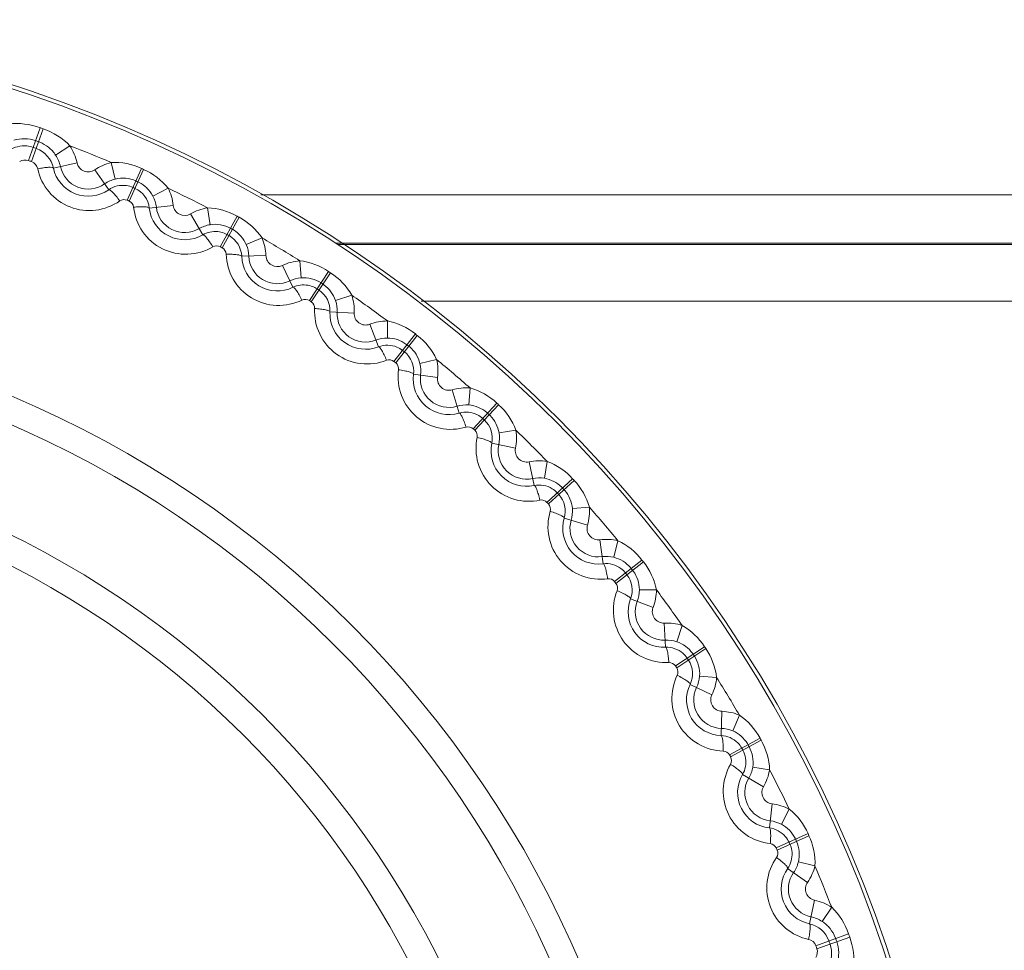
# Model space of a CAD drawing. Units: millimetres. Extents: x 54911 to 57129, y 2753 to 4264.
# Drawn here: x 55651 to 55659, y 3257 to 3266 of the extents above; entities that cross this region are included whole.
import ezdxf

# ---------------------------------------------------------------- set-up
doc = ezdxf.new("R2010")
doc.units = ezdxf.units.MM
doc.layers.add('细实线', color=7, linetype='Continuous', lineweight=13)

msp = doc.modelspace()

# ---------------------------------------------------------------- linework, layer by layer
at = {"layer": '细实线'}
for p, q in [((55650.6688, 3264.4396), (55650.7714, 3264.7286)), ((55650.6954, 3264.4301), (55650.7987, 3264.7188)), ((55651.0329, 3264.5696), (55650.9075, 3264.4874)), ((55651.3972, 3264.4225), (55651.4327, 3264.2767)), ((55650.888, 3264.3733), (55651.0963, 3264.4183)), ((55651.2526, 3264.357), (55651.3747, 3264.1825)), ((55651.537, 3264.0905), (55651.663, 3264.3701)), ((55651.5551, 3264.0824), (55651.6816, 3264.3618)), ((55651.8966, 3264.197), (55651.7638, 3264.1272)), ((55664.256, 3264.1365), (55652.7128, 3264.1365)), ((55651.7314, 3264.0214), (55651.9432, 3264.0452)), ((55652.2438, 3264.0231), (55652.2674, 3263.875)), ((55652.0943, 3263.9695), (55652.2021, 3263.7857)), ((55652.3565, 3263.6811), (55652.5045, 3263.9497)), ((55652.3739, 3263.6715), (55652.5223, 3263.9398)), ((55652.7234, 3263.7583), (55652.5855, 3263.6994)), ((55664.256, 3263.7131), (55653.3731, 3263.7131)), ((55653.3907, 3263.7011), (55669.0668, 3263.7011)), ((55652.5447, 3263.5966), (55652.7577, 3263.6033)), ((55653.0555, 3263.5572), (55653.0672, 3263.4077)), ((55652.9023, 3263.5158), (55652.995, 3263.3239)), ((55653.1405, 3263.2072), (55653.3095, 3263.4631)), ((55653.1571, 3263.1962), (55653.3265, 3263.4518)), ((55653.5124, 3263.2548), (55653.3702, 3263.2071)), ((55654.1236, 3263.2014), (55672.8363, 3263.2014)), ((55653.3214, 3263.1079), (55653.5342, 3263.0975)), ((55653.6713, 3262.9987), (55653.7483, 3262.8)), ((55653.8273, 3263.0277), (55653.827, 3262.8777)), ((55653.884, 3262.672), (55654.073, 3262.9135)), ((55653.8996, 3262.6597), (55654.089, 3262.9009)), ((55654.2585, 3262.6896), (55654.1129, 3262.6535)), ((55654.0563, 3262.5585), (55654.2676, 3262.5311)), ((55654.5542, 3262.4379), (55654.5418, 3262.2885)), ((55654.3963, 3262.4215), (55654.4571, 3262.2173)), ((55654.5821, 3262.0789), (55654.7899, 3262.3044)), ((55654.5967, 3262.0654), (55654.8049, 3262.2906)), ((55654.9569, 3262.0664), (55654.8089, 3262.0421)), ((55654.7448, 3261.9519), (55654.9532, 3261.9077)), ((55655.0727, 3261.7881), (55655.117, 3261.5797)), ((55655.2314, 3261.7918), (55655.2071, 3261.6438)), ((55655.2304, 3261.4317), (55655.4556, 3261.6398)), ((55655.2439, 3261.4171), (55655.4695, 3261.6248)), ((55655.603, 3261.3892), (55655.4535, 3261.3768)), ((55655.5866, 3261.2312), (55655.3824, 3261.2921)), ((55655.6961, 3261.1025), (55655.7235, 3260.8912)), ((55655.8546, 3261.0935), (55655.8185, 3260.9479)), ((55655.8248, 3260.7345), (55656.0659, 3260.924)), ((55655.837, 3260.7189), (55656.0785, 3260.9079)), ((55656.0785, 3260.9079), (55656.0659, 3260.924)), ((55655.837, 3260.7189), (55655.8248, 3260.7345)), ((55656.1927, 3260.6623), (55656.0427, 3260.662)), ((55656.1637, 3260.5062), (55655.965, 3260.5832)), ((55656.2626, 3260.3691), (55656.2729, 3260.1563)), ((55656.4198, 3260.3474), (55656.3722, 3260.2052)), ((55656.6169, 3260.1615), (55656.3613, 3259.992)), ((55656.3722, 3259.9755), (55656.6281, 3260.1445)), ((55656.7223, 3259.8905), (55656.5727, 3259.9022)), ((55656.6808, 3259.7372), (55656.489, 3259.8299)), ((55656.7684, 3259.5927), (55656.7616, 3259.3797)), ((55656.9234, 3259.5584), (55656.8645, 3259.4204)), ((55656.8365, 3259.2088), (55657.1049, 3259.3573)), ((55656.8461, 3259.1915), (55657.1147, 3259.3394)), ((55657.1882, 3259.0787), (55657.0401, 3259.1024)), ((55657.1346, 3258.9293), (55656.9508, 3259.0371)), ((55657.2103, 3258.7781), (55657.1865, 3258.5664)), ((55657.362, 3258.7315), (55657.2922, 3258.5988)), ((55657.2474, 3258.3901), (55657.5268, 3258.5165)), ((55657.2556, 3258.372), (55657.5352, 3258.4979)), ((55657.5352, 3258.4979), (55657.5268, 3258.5165)), ((55657.2556, 3258.372), (55657.2474, 3258.3901)), ((55657.5221, 3258.0875), (55657.3475, 3258.2097)), ((55657.5875, 3258.2322), (55657.4418, 3258.2676)), ((55657.5834, 3257.9312), (55657.5383, 3257.7229)), ((55657.7346, 3257.8679), (55657.6524, 3257.7424)), ((55657.5951, 3257.5303), (55657.8839, 3257.6337)), ((55657.6046, 3257.5038), (55657.8936, 3257.6064))]:
    msp.add_line(p, q, dxfattribs=at)
for radius in [11.9947, 11.9615, 9.4247, 9.1931, 8.3118, 8.0674]:
    msp.add_circle((55646.8493, 3253.6843), radius, dxfattribs=at)
for centre, radius, start, end in [((55646.8493, 3253.6843), 11.72, 70.30708, 70.44868), ((55646.8493, 3253.6843), 11.5993, 70.30708, 70.44868), ((55650.6588, 3264.3278), 0.2945, 68.27791, 70.31931), ((55650.6562, 3264.3218), 0.3011, 51.06124, 68.23089), ((55650.6309, 3264.3327), 0.2362, 70.45275, 84.23176), ((55646.8493, 3253.6843), 11.5362, 70.30708, 70.44868), ((55650.6572, 3264.3234), 0.2361, 12.18482, 70.30705), ((55650.6558, 3264.3222), 0.301, 33.27115, 50.95327), ((55646.8493, 3253.6843), 11.6616, 67.04627, 68.9764), ((55650.6572, 3264.3234), 0.4492, 12.20172, 33.23252), ((55646.8493, 3253.6843), 11.4134, 70.30708, 70.44868), ((55650.6663, 3264.349), 0.0862, 11.93082, 70.25158), ((55650.6572, 3264.3234), 0.2992, 12.20172, 33.23252), ((55651.4987, 3264.0054), 0.4292, 103.68035, 124.99101), ((55651.1946, 3264.4392), 0.3136, 192.13656, 305.05711), ((55651.1948, 3264.4396), 0.2508, 192.20172, 304.99101), ((55651.1948, 3264.4396), 0.1008, 192.20172, 304.99101), ((55646.8493, 3253.6843), 11.72, 65.65015, 65.74985), ((55651.4987, 3264.0054), 0.2792, 103.67578, 124.99101), ((55646.8493, 3253.6843), 11.5993, 65.65015, 65.74985), ((55651.5186, 3264.0014), 0.2747, 63.42407, 65.66359), ((55651.4987, 3264.0053), 0.2163, 65.75536, 80.999), ((55646.8493, 3253.6843), 11.5362, 65.65015, 65.74985), ((55651.5167, 3263.9974), 0.2161, 6.39459, 65.65014), ((55651.5155, 3263.9958), 0.2811, 45.95656, 63.37574), ((55651.5152, 3263.9963), 0.2809, 27.76457, 45.84246), ((55646.8493, 3253.6843), 11.6616, 62.44627, 64.35373), ((55651.5166, 3263.9973), 0.4292, 6.40899, 27.7196), ((55646.8493, 3253.6843), 11.4134, 65.65015, 65.74985), ((55651.5166, 3263.9973), 0.2792, 6.40899, 27.72422), ((55652.0431, 3264.0561), 0.3136, 186.34289, 300.45711), ((55652.0433, 3264.0565), 0.2508, 186.40899, 300.39101), ((55652.0433, 3264.0565), 0.1008, 186.40899, 300.39101), ((55652.3115, 3263.5993), 0.4292, 99.08032, 120.39101), ((55646.8493, 3253.6843), 11.72, 61.05015, 61.14985), ((55652.3115, 3263.5993), 0.2792, 99.07578, 120.39101), ((55646.8493, 3253.6843), 11.5993, 61.05015, 61.14985), ((55652.331, 3263.5937), 0.2747, 58.82407, 61.06359), ((55652.3275, 3263.5884), 0.2811, 41.35656, 58.77574), ((55652.3113, 3263.5985), 0.217, 68.96469, 84.01639), ((55652.3114, 3263.5991), 0.2164, 61.15536, 68.92715), ((55646.8493, 3253.6843), 11.5362, 61.05015, 61.14985), ((55652.3287, 3263.5898), 0.2161, 1.79459, 61.05014), ((55652.3272, 3263.5889), 0.2809, 23.16457, 41.24246), ((55652.3287, 3263.5898), 0.4292, 1.80899, 23.11961), ((55646.8493, 3253.6843), 11.6616, 57.84627, 59.75373), ((55646.8493, 3253.6843), 11.4134, 61.05015, 61.14985), ((55652.3287, 3263.5898), 0.2792, 1.80899, 23.12422), ((55652.8582, 3263.6061), 0.3136, 181.74289, 295.85711), ((55652.8584, 3263.6065), 0.2508, 181.80899, 295.79101), ((55652.8584, 3263.6065), 0.1008, 181.80899, 295.79101), ((55653.089, 3263.1293), 0.4292, 94.48033, 115.79101), ((55653.089, 3263.1293), 0.2792, 94.47578, 115.79101), ((55646.8493, 3253.6843), 11.72, 56.45015, 56.54985), ((55653.0888, 3263.1285), 0.217, 64.36469, 79.41639), ((55653.0889, 3263.1291), 0.2164, 56.55536, 64.32715), ((55646.8493, 3253.6843), 11.5362, 56.45015, 56.54985), ((55653.1055, 3263.1185), 0.2161, 357.19459, 56.45014), ((55646.8493, 3253.6843), 11.5993, 56.45015, 56.54985), ((55653.108, 3263.1222), 0.2747, 54.22407, 56.46359), ((55653.1041, 3263.1172), 0.2811, 36.75656, 54.17574), ((55653.1039, 3263.1177), 0.2809, 18.56457, 36.64246), ((55646.8493, 3253.6843), 11.6616, 53.24627, 55.15373), ((55653.1055, 3263.1184), 0.4292, 357.20899, 18.5196), ((55646.8493, 3253.6843), 11.4134, 56.45015, 56.54985), ((55653.1055, 3263.1184), 0.2792, 357.20899, 18.52422), ((55653.6346, 3263.0923), 0.3136, 177.14285, 291.25715), ((55653.6348, 3263.0926), 0.2508, 177.20899, 291.19101), ((55653.6348, 3263.0926), 0.1008, 177.20899, 291.19101), ((55653.8264, 3262.5985), 0.4292, 89.88032, 111.19101), ((55653.8264, 3262.5985), 0.2792, 89.87578, 111.19101), ((55653.8262, 3262.5967), 0.2809, 71.77274, 89.83514), ((55653.8256, 3262.5968), 0.2811, 54.22587, 71.65846), ((55646.8493, 3253.6843), 11.72, 51.85015, 51.94985), ((55653.8264, 3262.5984), 0.2163, 51.95536, 67.199), ((55653.8292, 3262.6021), 0.2747, 51.9359, 54.17732), ((55646.8493, 3253.6843), 11.5993, 51.85015, 51.94985), ((55653.8448, 3262.5899), 0.2747, 49.62407, 51.86359), ((55653.8405, 3262.5851), 0.2811, 32.15656, 49.57574), ((55646.8493, 3253.6843), 11.5362, 51.85015, 51.94985), ((55653.842, 3262.5864), 0.2161, 352.59459, 51.85014), ((55653.8403, 3262.5857), 0.2809, 13.96457, 32.04246), ((55646.8493, 3253.6843), 11.4134, 51.85015, 51.94985), ((55653.8419, 3262.5863), 0.2792, 352.60899, 13.92422), ((55646.8493, 3253.6843), 11.6616, 48.64627, 50.55373), ((55653.8419, 3262.5863), 0.4292, 352.60899, 13.91961), ((55654.3672, 3262.5178), 0.3136, 172.54289, 286.65711), ((55654.3675, 3262.5181), 0.2508, 172.60899, 286.59101), ((55654.3675, 3262.5181), 0.1008, 172.60899, 286.59101), ((55654.5189, 3262.0102), 0.4292, 85.28033, 106.59101), ((55654.5189, 3262.0102), 0.2792, 85.27578, 106.59101), ((55654.5185, 3262.0085), 0.2809, 67.17274, 85.23514), ((55654.5179, 3262.0086), 0.2811, 49.62587, 67.05846), ((55646.8493, 3253.6843), 11.72, 47.25015, 47.34985), ((55654.5188, 3262.0101), 0.2163, 47.35536, 62.599), ((55654.5219, 3262.0136), 0.2747, 47.3359, 49.57732), ((55646.8493, 3253.6843), 11.5993, 47.25015, 47.34985), ((55654.5365, 3262.0001), 0.2747, 45.02407, 47.26359), ((55654.5318, 3261.9958), 0.2811, 27.55656, 44.97574), ((55646.8493, 3253.6843), 11.5362, 47.25015, 47.34985), ((55654.5334, 3261.9969), 0.2161, 347.99459, 47.25014), ((55654.5317, 3261.9964), 0.2809, 9.36457, 27.44246), ((55646.8493, 3253.6843), 11.4134, 47.25015, 47.34985), ((55654.5333, 3261.9968), 0.2792, 348.00899, 9.32422), ((55654.5333, 3261.9968), 0.4292, 348.00899, 9.3196), ((55646.8493, 3253.6843), 11.6616, 44.04627, 45.95373), ((55655.0515, 3261.8864), 0.3136, 167.94289, 282.05711), ((55655.0518, 3261.8867), 0.2508, 168.00899, 281.99101), ((55655.0518, 3261.8867), 0.1008, 168.00899, 281.99101), ((55655.1619, 3261.3683), 0.4292, 80.68032, 101.99101), ((55655.1619, 3261.3683), 0.2792, 80.67578, 101.99101), ((55655.1614, 3261.3666), 0.2809, 62.57274, 80.63514), ((55655.1608, 3261.3668), 0.2811, 45.02587, 62.45846), ((55655.1652, 3261.3715), 0.2747, 42.7359, 44.97732), ((55646.8493, 3253.6843), 11.72, 42.65015, 42.74985), ((55655.1618, 3261.3682), 0.2163, 42.75536, 57.999), ((55646.8493, 3253.6843), 11.5362, 42.65015, 42.74985), ((55655.1753, 3261.3539), 0.2161, 343.39459, 42.65014), ((55646.8493, 3253.6843), 11.5993, 42.65015, 42.74985), ((55655.1786, 3261.3569), 0.2747, 40.42407, 42.66359), ((55655.1736, 3261.3529), 0.2811, 22.95656, 40.37574), ((55646.8493, 3253.6843), 11.4134, 42.65015, 42.74985), ((55655.1735, 3261.3535), 0.2809, 4.76457, 22.84246), ((55655.1752, 3261.3538), 0.2792, 343.40899, 4.72422), ((55655.1752, 3261.3538), 0.4292, 343.40899, 4.71961), ((55646.8493, 3253.6843), 11.6616, 39.44627, 41.35373), ((55655.6828, 3261.2022), 0.3136, 163.34289, 277.45711), ((55655.6832, 3261.2025), 0.2508, 163.40899, 277.39101), ((55655.6832, 3261.2025), 0.1008, 163.40899, 277.39101), ((55655.7513, 3260.6769), 0.4292, 76.08033, 97.39101), ((55655.7513, 3260.6769), 0.2792, 76.07578, 97.39101), ((55655.7507, 3260.6753), 0.2809, 57.97274, 76.03514), ((55655.7502, 3260.6754), 0.2811, 40.42587, 57.85846), ((55655.7513, 3260.6768), 0.2163, 38.15536, 53.399), ((55646.8493, 3253.6843), 11.5362, 38.05015, 38.14985), ((55655.7636, 3260.6614), 0.2161, 338.79459, 38.05014), ((55655.7549, 3260.6798), 0.2747, 38.1359, 40.37732), ((55646.8493, 3253.6843), 11.5993, 38.05015, 38.14985), ((55655.7671, 3260.6641), 0.2747, 35.82407, 38.06359), ((55655.7618, 3260.6606), 0.2811, 18.35656, 35.77574), ((55655.7618, 3260.6612), 0.2809, 0.16457, 18.24246), ((55655.7635, 3260.6614), 0.2792, 338.80899, 0.12422), ((55655.7635, 3260.6614), 0.4292, 338.80899, 0.1196), ((55646.8493, 3253.6843), 11.6616, 34.84627, 36.75373), ((55656.2573, 3260.4695), 0.3136, 158.74288, 272.85712), ((55656.2577, 3260.4698), 0.2508, 158.80899, 272.79101), ((55656.2577, 3260.4698), 0.1008, 158.80899, 272.79101), ((55656.2835, 3259.9404), 0.4292, 71.48032, 92.79101), ((55656.2835, 3259.9404), 0.2792, 71.47578, 92.79101), ((55656.2827, 3259.9389), 0.2809, 53.37274, 71.43514), ((55656.2834, 3259.9404), 0.2163, 33.55536, 48.799), ((55656.2822, 3259.9391), 0.2811, 35.82587, 53.25846), ((55656.2873, 3259.943), 0.2747, 33.5359, 35.77732), ((55646.8493, 3253.6843), 11.5993, 33.45015, 33.54985), ((55646.8493, 3253.6843), 11.72, 33.45015, 33.54985), ((55646.8493, 3253.6843), 11.5362, 33.45015, 33.54985), ((55656.2944, 3259.924), 0.2161, 334.19459, 33.45014), ((55646.8493, 3253.6843), 11.4134, 33.45015, 33.54985), ((55656.2943, 3259.924), 0.2792, 334.20899, 355.52422), ((55656.2943, 3259.924), 0.4292, 334.20899, 355.51961), ((55646.8493, 3253.6843), 11.6616, 30.24627, 32.15373), ((55656.7712, 3259.6932), 0.3136, 154.14289, 268.25711), ((55656.7716, 3259.6934), 0.2508, 154.20899, 268.19101), ((55656.7716, 3259.6934), 0.1008, 154.20899, 268.19101), ((55656.7548, 3259.1637), 0.4292, 66.88032, 88.19101), ((55656.7548, 3259.1637), 0.2792, 66.87578, 88.19101), ((55656.754, 3259.1622), 0.2809, 48.77274, 66.83514), ((55656.7548, 3259.1636), 0.2163, 28.95536, 44.199), ((55656.7534, 3259.1624), 0.2811, 31.22587, 48.65846), ((55646.8493, 3253.6843), 11.72, 28.85015, 28.94985), ((55646.8493, 3253.6843), 11.5362, 28.85015, 28.94985), ((55656.7628, 3259.1459), 0.2178, 8.80519, 28.77365), ((55656.7588, 3259.1659), 0.2747, 28.9359, 31.17732), ((55646.8493, 3253.6843), 11.5993, 28.85015, 28.94985), ((55646.8493, 3253.6843), 11.4134, 28.85015, 28.94985), ((55656.7643, 3259.1464), 0.2792, 329.60899, 350.92422), ((55656.7643, 3259.1464), 0.4292, 329.60899, 350.9196), ((55646.8493, 3253.6843), 11.6616, 25.64627, 27.55373), ((55657.2211, 3258.8781), 0.3136, 149.54289, 263.65711), ((55657.2215, 3258.8783), 0.2508, 149.60899, 263.59101), ((55657.2215, 3258.8783), 0.1008, 149.60899, 263.59101), ((55657.1624, 3258.3516), 0.4292, 62.28032, 83.59101), ((55657.1624, 3258.3516), 0.2792, 62.27578, 83.59101), ((55657.1614, 3258.3502), 0.2809, 44.17274, 62.23514), ((55657.1609, 3258.3505), 0.2811, 26.62587, 44.05846), ((55657.1623, 3258.3515), 0.2163, 24.35536, 39.599), ((55657.1665, 3258.3536), 0.2747, 24.3359, 26.57732), ((55646.8493, 3253.6843), 11.5993, 24.25015, 24.34985), ((55646.8493, 3253.6843), 11.5362, 24.25015, 24.34985), ((55657.1689, 3258.3333), 0.2178, 4.20519, 24.17365), ((55657.6043, 3258.0296), 0.3136, 144.94289, 257.86344), ((55657.1705, 3258.3336), 0.2792, 325.00899, 346.32422), ((55657.1705, 3258.3336), 0.4292, 325.00899, 346.31958), ((55646.8493, 3253.6843), 11.6616, 21.0236, 22.95373), ((55657.6047, 3258.0297), 0.2508, 145.00899, 257.79828), ((55657.6047, 3258.0297), 0.1008, 145.00899, 257.79828), ((55657.4884, 3257.4921), 0.4492, 56.76748, 77.79828), ((55657.4884, 3257.4921), 0.2992, 56.76748, 77.79828), ((55657.4885, 3257.4922), 0.2361, 19.69641, 77.81494), ((55657.4873, 3257.4908), 0.301, 39.06537, 56.72873), ((55657.4868, 3257.4911), 0.3011, 21.77112, 38.95722), ((55657.514, 3257.5012), 0.0862, 19.7484, 78.0692), ((55657.4929, 3257.4938), 0.2945, 19.68039, 21.72388), ((55646.8493, 3253.6843), 11.5993, 19.55132, 19.69292), ((55646.8493, 3253.6843), 11.72, 19.55132, 19.69292), ((55646.8493, 3253.6843), 11.4134, 19.55132, 19.69292), ((55657.4979, 3257.4659), 0.2361, 326.19674, 19.55129), ((55646.8493, 3253.6843), 11.5362, 19.55132, 19.69292)]:
    msp.add_arc(centre, radius, start, end, dxfattribs=at)
for points in [[(55650.7714, 3264.7286), (55650.6842, 3264.7596), (55650.5874, 3264.7731), (55650.4956, 3264.7611)], [(55651.0329, 3264.5696), (55650.9694, 3264.6369), (55650.8859, 3264.6877), (55650.7987, 3264.7188)], [(55650.731, 3264.6148), (55650.6713, 3264.636), (55650.6013, 3264.6372), (55650.5408, 3264.6181)], [(55650.6546, 3264.5677), (55650.6016, 3264.5731), (55650.5438, 3264.5587), (55650.4996, 3264.529)], [(55650.6688, 3264.4396), (55650.6444, 3264.4482), (55650.6133, 3264.4442), (55650.5918, 3264.4297)], [(55651.663, 3264.3701), (55651.5807, 3264.4073), (55651.4873, 3264.4278), (55651.3972, 3264.4225)], [(55651.8966, 3264.197), (55651.841, 3264.2681), (55651.7638, 3264.3245), (55651.6816, 3264.3618)], [(55651.6134, 3264.26), (55651.5582, 3264.2849), (55651.4915, 3264.291), (55651.4327, 3264.2767)], [(55651.5325, 3264.2189), (55651.4792, 3264.2274), (55651.419, 3264.2135), (55651.3747, 3264.1825)], [(55651.537, 3264.0905), (55651.5171, 3264.0995), (55651.4896, 3264.0968), (55651.4717, 3264.0842)], [(55651.5936, 3264.0292), (55651.5912, 3264.0509), (55651.5751, 3264.0733), (55651.5551, 3264.0824)], [(55652.5045, 3263.9497), (55652.4254, 3263.9933), (55652.334, 3264.0213), (55652.2438, 3264.0231)], [(55652.7234, 3263.7583), (55652.6737, 3263.8337), (55652.6014, 3263.8961), (55652.5223, 3263.9398)], [(55652.3339, 3263.8143), (55652.2892, 3263.819), (55652.2409, 3263.8085), (55652.2021, 3263.7857)], [(55652.4462, 3263.8439), (55652.3932, 3263.8731), (55652.3271, 3263.8846), (55652.2674, 3263.875)], [(55652.3565, 3263.6811), (55652.3373, 3263.6916), (55652.3097, 3263.6911), (55652.2909, 3263.68)], [(55652.408, 3263.6153), (55652.4073, 3263.6372), (55652.393, 3263.6609), (55652.3739, 3263.6715)], [(55653.3095, 3263.4631), (55653.2342, 3263.5129), (55653.1454, 3263.5481), (55653.0555, 3263.5572)], [(55653.243, 3263.3623), (55653.1925, 3263.3957), (55653.1276, 3263.4124), (55653.0672, 3263.4077)], [(55653.5124, 3263.2548), (55653.469, 3263.3339), (55653.4018, 3263.4019), (55653.3265, 3263.4518)], [(55653.1286, 3263.3418), (55653.0845, 3263.35), (55653.0355, 3263.3435), (55652.995, 3263.3239)], [(55653.1405, 3263.2072), (55653.1222, 3263.2193), (55653.0946, 3263.221), (55653.075, 3263.2114)], [(55653.1865, 3263.1376), (55653.1877, 3263.1594), (55653.1753, 3263.1841), (55653.1571, 3263.1962)], [(55654.073, 3262.9135), (55654.0019, 3262.9691), (55653.9162, 3263.0114), (55653.8273, 3263.0277)], [(55654.2585, 3262.6896), (55654.2215, 3262.772), (55654.16, 3262.8451), (55654.089, 3262.9009)], [(55653.9102, 3262.7977), (55653.8604, 3262.8187), (55653.7986, 3262.8195), (55653.7483, 3262.8)], [(55653.884, 3262.672), (55653.8667, 3262.6855), (55653.8394, 3262.6894), (55653.819, 3262.6814)], [(55653.9242, 3262.5989), (55653.9271, 3262.6206), (55653.9168, 3262.6462), (55653.8996, 3262.6597)], [(55654.7899, 3262.3044), (55654.7235, 3262.3656), (55654.6414, 3262.4146), (55654.5542, 3262.4379)], [(55654.9569, 3262.0664), (55654.9266, 3262.1514), (55654.8712, 3262.2293), (55654.8049, 3262.2906)], [(55654.6183, 3262.2021), (55654.5704, 3262.2269), (55654.5089, 3262.2328), (55654.4571, 3262.2173)], [(55654.5821, 3262.0789), (55654.566, 3262.0937), (55654.539, 3262.0998), (55654.5181, 3262.0935)], [(55654.6164, 3262.0028), (55654.621, 3262.0241), (55654.6128, 3262.0505), (55654.5967, 3262.0654)], [(55655.4556, 3261.6398), (55655.3944, 3261.7061), (55655.3165, 3261.7615), (55655.2314, 3261.7918)], [(55655.2764, 3261.5516), (55655.2307, 3261.5802), (55655.1698, 3261.5909), (55655.117, 3261.5797)], [(55655.603, 3261.3892), (55655.5796, 3261.4764), (55655.5306, 3261.5584), (55655.4695, 3261.6248)], [(55655.2304, 3261.4317), (55655.2156, 3261.4477), (55655.1892, 3261.456), (55655.1678, 3261.4514)], [(55655.2585, 3261.3531), (55655.2648, 3261.374), (55655.2587, 3261.401), (55655.2439, 3261.4171)], [(55656.0659, 3260.924), (55656.0102, 3260.995), (55655.937, 3261.0565), (55655.8546, 3261.0935)], [(55655.8802, 3260.8504), (55655.8369, 3260.8826), (55655.7771, 3260.8982), (55655.7235, 3260.8912)], [(55656.1927, 3260.6623), (55656.1764, 3260.7511), (55656.1342, 3260.8368), (55656.0785, 3260.9079)], [(55655.8248, 3260.7345), (55655.8112, 3260.7518), (55655.7856, 3260.7621), (55655.7639, 3260.7592)], [(55655.8465, 3260.6539), (55655.8544, 3260.6743), (55655.8505, 3260.7017), (55655.837, 3260.7189)], [(55656.6169, 3260.1615), (55656.567, 3260.2368), (55656.499, 3260.3039), (55656.4198, 3260.3474)], [(55656.4259, 3260.1031), (55656.3853, 3260.1386), (55656.3269, 3260.159), (55656.2729, 3260.1563)], [(55656.7223, 3259.8905), (55656.7131, 3259.9803), (55656.6779, 3260.0692), (55656.6281, 3260.1445)], [(55656.3613, 3259.992), (55656.3492, 3260.0103), (55656.3245, 3260.0226), (55656.3026, 3260.0215)], [(55656.5727, 3259.9022), (55656.5774, 3259.9625), (55656.5607, 3260.0275), (55656.5274, 3260.0779)], [(55656.3764, 3259.9099), (55656.386, 3259.9296), (55656.3843, 3259.9572), (55656.3722, 3259.9755)], [(55657.1049, 3259.3573), (55657.0612, 3259.4363), (55656.9988, 3259.5087), (55656.9234, 3259.5584)], [(55656.9098, 3259.3144), (55656.8722, 3259.3531), (55656.8156, 3259.378), (55656.7616, 3259.3797)], [(55657.1882, 3259.0787), (55657.1863, 3259.169), (55657.1583, 3259.2604), (55657.1147, 3259.3394)], [(55656.8365, 3259.2088), (55656.8259, 3259.228), (55656.8023, 3259.2423), (55656.7804, 3259.2429)], [(55657.0401, 3259.1024), (55657.0496, 3259.1621), (55657.0381, 3259.2282), (55657.0089, 3259.2812)], [(55656.845, 3259.1258), (55656.8562, 3259.1447), (55656.8567, 3259.1723), (55656.8461, 3259.1915)], [(55656.9508, 3259.0371), (55656.9752, 3259.0787), (55656.9853, 3259.1315), (55656.978, 3259.1792)], [(55657.5268, 3258.5165), (55657.4896, 3258.5988), (55657.4332, 3258.676), (55657.362, 3258.7315)], [(55657.3289, 3258.4894), (55657.2945, 3258.531), (55657.2401, 3258.5604), (55657.1865, 3258.5664)], [(55657.4418, 3258.2676), (55657.4561, 3258.3264), (55657.4499, 3258.3932), (55657.4251, 3258.4483)], [(55657.5875, 3258.2322), (55657.5929, 3258.3223), (55657.5723, 3258.4156), (55657.5352, 3258.4979)], [(55657.2474, 3258.3901), (55657.2384, 3258.41), (55657.216, 3258.4262), (55657.1942, 3258.4286)], [(55657.2492, 3258.3066), (55657.2619, 3258.3245), (55657.2646, 3258.352), (55657.2556, 3258.372)], [(55657.3475, 3258.2097), (55657.3752, 3258.2492), (55657.3895, 3258.3011), (55657.3861, 3258.3492)], [(55657.8839, 3257.6337), (55657.8527, 3257.7209), (55657.8019, 3257.8043), (55657.7346, 3257.8679)], [(55657.9262, 3257.3306), (55657.9381, 3257.4224), (55657.9246, 3257.5192), (55657.8936, 3257.6064)], [(55657.5948, 3257.4268), (55657.6093, 3257.4482), (55657.6133, 3257.4794), (55657.6046, 3257.5038)], [(55657.7831, 3257.3757), (55657.8022, 3257.4362), (55657.801, 3257.5062), (55657.7798, 3257.566)]]:
    msp.add_open_spline(points, degree=3, dxfattribs=at)
for points, knots in [([(55650.7506, 3264.3668), (55650.7678, 3264.3702), (55650.7992, 3264.3757), (55650.8427, 3264.3803), (55650.8685, 3264.3806), (55650.8869, 3264.3775), (55650.888, 3264.3733)], [0, 0, 0, 0, 0.376999, 0.692634, 0.905757, 1, 1, 1, 1]), ([(55651.4717, 3264.0842), (55651.4101, 3264.0408), (55651.2624, 3263.9832), (55651.0278, 3264.0128), (55650.8355, 3264.1504), (55650.7662, 3264.293), (55650.7506, 3264.3668)], [0, 0, 0, 0, 0.249206, 0.499944, 0.750717, 1, 1, 1, 1]), ([(55651.4717, 3264.0842), (55651.4614, 3264.0985), (55651.442, 3264.1239), (55651.413, 3264.1569), (55651.3941, 3264.1747), (55651.3785, 3264.1849), (55651.3747, 3264.1825)], [0, 0, 0, 0, 0.376532, 0.692032, 0.905272, 1, 1, 1, 1]), ([(55651.5936, 3264.0292), (55651.6111, 3264.0309), (55651.643, 3264.0332), (55651.6869, 3264.0332), (55651.7128, 3264.0309), (55651.7308, 3264.0258), (55651.7314, 3264.0214)], [0, 0, 0, 0, 0.376531, 0.692032, 0.905271, 1, 1, 1, 1]), ([(55652.2909, 3263.68), (55652.2253, 3263.6412), (55652.0716, 3263.5955), (55651.8379, 3263.6463), (55651.6573, 3263.803), (55651.6018, 3263.9534), (55651.5936, 3264.0292)], [0, 0, 0, 0, 0.249234, 0.5, 0.750767, 1, 1, 1, 1]), ([(55652.2909, 3263.68), (55652.2817, 3263.695), (55652.2645, 3263.7219), (55652.2382, 3263.7572), (55652.2208, 3263.7765), (55652.206, 3263.7879), (55652.2021, 3263.7857)], [0, 0, 0, 0, 0.37653, 0.69203, 0.905271, 1, 1, 1, 1]), ([(55652.408, 3263.6153), (55652.4256, 3263.6156), (55652.4575, 3263.6154), (55652.5013, 3263.6119), (55652.5269, 3263.6075), (55652.5445, 3263.601), (55652.5447, 3263.5966)], [0, 0, 0, 0, 0.376531, 0.692032, 0.905271, 1, 1, 1, 1]), ([(55653.075, 3263.2114), (55653.0065, 3263.178), (55652.8497, 3263.1448), (55652.6208, 3263.2142), (55652.4533, 3263.3848), (55652.4101, 3263.5392), (55652.408, 3263.6153)], [0, 0, 0, 0, 0.249234, 0.5, 0.750767, 1, 1, 1, 1]), ([(55653.075, 3263.2114), (55653.0671, 3263.2271), (55653.0521, 3263.2553), (55653.0287, 3263.2925), (55653.0129, 3263.3132), (55652.999, 3263.3257), (55652.995, 3263.3239)], [0, 0, 0, 0, 0.37653, 0.69203, 0.905271, 1, 1, 1, 1]), ([(55653.819, 3262.6814), (55653.748, 3262.6536), (55653.589, 3262.6331), (55653.3665, 3262.7206), (55653.2133, 3262.9041), (55653.1825, 3263.0615), (55653.1865, 3263.1376)], [0, 0, 0, 0, 0.249237, 0.500003, 0.750765, 1, 1, 1, 1]), ([(55653.1865, 3263.1376), (55653.2041, 3263.1364), (55653.2359, 3263.1336), (55653.2793, 3263.1267), (55653.3045, 3263.1202), (55653.3214, 3263.1123), (55653.3214, 3263.1079)], [0, 0, 0, 0, 0.376531, 0.692032, 0.905271, 1, 1, 1, 1]), ([(55653.819, 3262.6814), (55653.8124, 3262.6977), (55653.7997, 3262.727), (55653.7793, 3262.766), (55653.7653, 3262.7878), (55653.7525, 3262.8015), (55653.7483, 3262.8)], [0, 0, 0, 0, 0.37653, 0.69203, 0.905271, 1, 1, 1, 1]), ([(55654.5181, 3262.0935), (55654.4451, 3262.0715), (55654.285, 3262.0637), (55654.0702, 3262.1688), (55653.9322, 3262.364), (55653.9142, 3262.5234), (55653.9242, 3262.5989)], [0, 0, 0, 0, 0.249234, 0.5, 0.750767, 1, 1, 1, 1]), ([(55653.9242, 3262.5989), (55653.9417, 3262.5963), (55653.9732, 3262.591), (55654.0159, 3262.5806), (55654.0404, 3262.5721), (55654.0567, 3262.5629), (55654.0563, 3262.5585)], [0, 0, 0, 0, 0.376531, 0.692032, 0.905271, 1, 1, 1, 1]), ([(55654.5181, 3262.0935), (55654.5128, 3262.1103), (55654.5025, 3262.1405), (55654.4854, 3262.181), (55654.4731, 3262.2039), (55654.4614, 3262.2185), (55654.4571, 3262.2173)], [0, 0, 0, 0, 0.37653, 0.69203, 0.905271, 1, 1, 1, 1]), ([(55655.1678, 3261.4514), (55655.0933, 3261.4353), (55654.9331, 3261.4404), (55654.7274, 3261.5624), (55654.6055, 3261.7681), (55654.6003, 3261.9283), (55654.6164, 3262.0028)], [0, 0, 0, 0, 0.249234, 0.5, 0.750767, 1, 1, 1, 1]), ([(55654.6164, 3262.0028), (55654.6336, 3261.9988), (55654.6645, 3261.991), (55654.7062, 3261.9772), (55654.7301, 3261.9668), (55654.7455, 3261.9563), (55654.7448, 3261.9519)], [0, 0, 0, 0, 0.376531, 0.692032, 0.905271, 1, 1, 1, 1]), ([(55655.1678, 3261.4514), (55655.1639, 3261.4685), (55655.156, 3261.4995), (55655.1422, 3261.5412), (55655.1318, 3261.565), (55655.1213, 3261.5805), (55655.117, 3261.5797)], [0, 0, 0, 0, 0.37653, 0.69203, 0.905271, 1, 1, 1, 1]), ([(55655.7639, 3260.7592), (55655.6884, 3260.7492), (55655.5291, 3260.7671), (55655.3339, 3260.9052), (55655.2288, 3261.12), (55655.2365, 3261.2801), (55655.2585, 3261.3531)], [0, 0, 0, 0, 0.249234, 0.5, 0.750767, 1, 1, 1, 1]), ([(55655.2585, 3261.3531), (55655.2753, 3261.3478), (55655.3055, 3261.3374), (55655.346, 3261.3203), (55655.3689, 3261.3081), (55655.3835, 3261.2964), (55655.3824, 3261.2921)], [0, 0, 0, 0, 0.376531, 0.692032, 0.905271, 1, 1, 1, 1]), ([(55655.7639, 3260.7592), (55655.7614, 3260.7766), (55655.756, 3260.8081), (55655.7456, 3260.8508), (55655.7372, 3260.8754), (55655.728, 3260.8917), (55655.7235, 3260.8912)], [0, 0, 0, 0, 0.37653, 0.69203, 0.905271, 1, 1, 1, 1]), ([(55656.3026, 3260.0215), (55656.2265, 3260.0175), (55656.0692, 3260.0482), (55655.8856, 3260.2015), (55655.7981, 3260.424), (55655.8187, 3260.583), (55655.8465, 3260.6539)], [0, 0, 0, 0, 0.249237, 0.500004, 0.750766, 1, 1, 1, 1]), ([(55655.8465, 3260.6539), (55655.8628, 3260.6473), (55655.8921, 3260.6346), (55655.931, 3260.6143), (55655.9529, 3260.6002), (55655.9665, 3260.5874), (55655.965, 3260.5832)], [0, 0, 0, 0, 0.376531, 0.692032, 0.905271, 1, 1, 1, 1]), ([(55656.3026, 3260.0215), (55656.3015, 3260.039), (55656.2987, 3260.0709), (55656.2917, 3260.1143), (55656.2852, 3260.1394), (55656.2774, 3260.1564), (55656.2729, 3260.1563)], [0, 0, 0, 0, 0.37653, 0.69203, 0.905271, 1, 1, 1, 1]), ([(55656.7804, 3259.2429), (55656.7042, 3259.2451), (55656.5499, 3259.2883), (55656.3792, 3259.4558), (55656.3098, 3259.6846), (55656.343, 3259.8415), (55656.3764, 3259.9099)], [0, 0, 0, 0, 0.249234, 0.5, 0.750767, 1, 1, 1, 1]), ([(55656.3764, 3259.9099), (55656.3922, 3259.902), (55656.4204, 3259.887), (55656.4576, 3259.8636), (55656.4782, 3259.8479), (55656.4908, 3259.834), (55656.489, 3259.8299)], [0, 0, 0, 0, 0.376531, 0.692032, 0.905271, 1, 1, 1, 1]), ([(55656.7804, 3259.2429), (55656.7807, 3259.2605), (55656.7804, 3259.2925), (55656.777, 3259.3363), (55656.7725, 3259.3619), (55656.7661, 3259.3794), (55656.7616, 3259.3797)], [0, 0, 0, 0, 0.37653, 0.69203, 0.905271, 1, 1, 1, 1]), ([(55657.1942, 3258.4286), (55657.1185, 3258.4368), (55656.968, 3258.4923), (55656.8114, 3258.6729), (55656.7606, 3258.9066), (55656.8062, 3259.0602), (55656.845, 3259.1258)], [0, 0, 0, 0, 0.249234, 0.5, 0.750767, 1, 1, 1, 1]), ([(55656.845, 3259.1258), (55656.8601, 3259.1167), (55656.887, 3259.0994), (55656.9222, 3259.0732), (55656.9415, 3259.0558), (55656.9529, 3259.041), (55656.9508, 3259.0371)], [0, 0, 0, 0, 0.376531, 0.692032, 0.905271, 1, 1, 1, 1]), ([(55657.1942, 3258.4286), (55657.1959, 3258.4461), (55657.1982, 3258.4779), (55657.1983, 3258.5219), (55657.1959, 3258.5478), (55657.1909, 3258.5658), (55657.1865, 3258.5664)], [0, 0, 0, 0, 0.37653, 0.69203, 0.905271, 1, 1, 1, 1]), ([(55657.5318, 3257.5855), (55657.4581, 3257.6012), (55657.3154, 3257.6705), (55657.1779, 3257.8628), (55657.1482, 3258.0974), (55657.2058, 3258.245), (55657.2492, 3258.3066)], [0, 0, 0, 0, 0.24929, 0.500066, 0.750801, 1, 1, 1, 1]), ([(55657.2492, 3258.3066), (55657.2635, 3258.2963), (55657.2889, 3258.277), (55657.3219, 3258.248), (55657.3398, 3258.2291), (55657.35, 3258.2134), (55657.3475, 3258.2097)], [0, 0, 0, 0, 0.376531, 0.692032, 0.905271, 1, 1, 1, 1]), ([(55657.5318, 3257.5855), (55657.5353, 3257.6028), (55657.5408, 3257.6341), (55657.5453, 3257.6777), (55657.5456, 3257.7035), (55657.5426, 3257.7219), (55657.5383, 3257.7229)], [0, 0, 0, 0, 0.376999, 0.692634, 0.905757, 1, 1, 1, 1])]:
    msp.add_open_spline(points, degree=3, knots=knots, dxfattribs=at)

doc.saveas('drawing.dxf')
